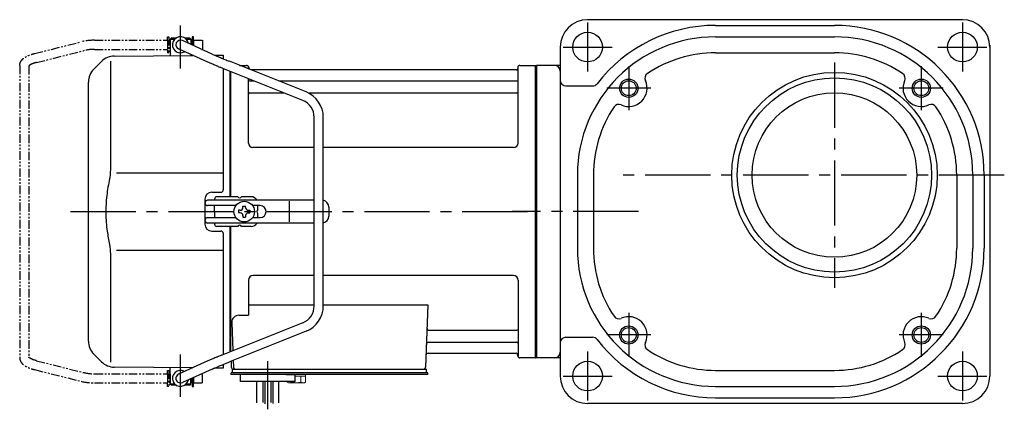
# Model space of a CAD drawing. Extents: x -655 to 971, y 66 to 867.
# Drawn here: x -655 to -224, y 103 to 274 of the extents above; entities that cross this region are included whole.
import ezdxf

# ---------------------------------------------------------------- set-up
doc = ezdxf.new("R2010")
doc.units = 0
doc.header["$LTSCALE"] = 3
doc.header["$MEASUREMENT"] = 0
doc.linetypes.add('PHANTOM', pattern=[2.5, 1.25, -0.25, 0.25, -0.25, 0.25, -0.25])
doc.linetypes.add('sekkei(A2)', pattern=[14.2875, 9.525, -1.5875, 1.5875, -1.5875])
doc.layers.get('0').update_dxf_attribs({"linetype": 'CONTINUOUS'})
for name, color, linetype in [('CENTER', 3, 'sekkei(A2)'), ('HOJO', 4, 'CONTINUOUS'), ('PHANTOM', 2, 'PHANTOM')]:
    doc.layers.add(name, color=color, linetype=linetype)

# ---------------------------------------------------------------- blocks, each defined once
blk = doc.blocks.new('A$C9202e64e')
for p, q in [((-160.25, 75), (-160.2, 75)), ((-160.25, 75), (-160.25, 71)), ((-160.25, 75), (-160.2, 75)), ((-159.7, 76), (-160.2, 75.5)), ((-160.2, 75.5), (-160.2, 68.3)), ((-160.2, 75.5), (-158.15, 75.5)), ((-159.7, 76), (-157.5, 76)), ((-141.85, 68.94), (-154.88, 74.82)), ((-153.9, 76), (-151.7, 76)), ((-153.25, 75.5), (-151.2, 75.5)), ((-151.7, 76), (-151.2, 75.5)), ((-151.2, 75.5), (-151.2, 73.16)), ((-151.2, 75), (-151.15, 75)), ((-151.2, 75), (-151.15, 75)), ((-151.15, 75), (-151.15, 73.14)), ((-160.25, 71), (-160.2, 71)), ((-160.25, 71), (-160.2, 71)), ((-143.69, 65.38), (-156.52, 71.18)), ((-190.26, 65.74), (-193.66, 62.34)), ((-186.34, 65.84), (-186.34, 19.58)), ((-184.67, 68.08), (-150.34, 68.38)), ((-151.2, 68.77), (-151.2, 68.38)), ((-140.77, 68.47), (-137, 68.5)), ((-137, 68.5), (-137, 66.89)), ((-100.74, 52.37), (-134.27, 65.78)), ((-137, 62.57), (-137, 9.5)), ((-102.23, 48.66), (-135.72, 62.05)), ((-134, 6.5), (-134, 61.37)), ((-134, 6.5), (-134, 61.37)), ((-133.7, 6.5), (-133.7, 61.25)), ((-129.81, 64), (-126.84, 64)), ((-126, 62.47), (-126, 63.34)), ((-125.85, 63.17), (-125.72, 62.41)), ((-8.77, 62), (-124.81, 62)), ((-8.15, 63.17), (-8.28, 62.41)), ((-7.98, 30), (-8, 63.34)), ((-7.16, 64), (-0.3, 64)), ((-0.3, -64), (-0.3, 64)), ((-0.3, 64), (0, 63.83)), ((0, 63.83), (0, -63.83)), ((-196, -56.69), (-196, 56.69)), ((-125.98, 30), (-126, 58.16)), ((-125.5, 57.17), (-123.51, 57.17)), ((-112.74, 57.17), (-8.5, 57.17)), ((-125.5, 51.93), (-110.42, 51.93)), ((-99.77, 51.93), (-8.5, 51.93)), ((-97.2, -41.23), (-97.2, 41.23)), ((-93.2, -41.23), (-93.2, 41.23)), ((-97.2, 28), (-123.98, 28)), ((-9.98, 28), (-93.2, 28)), ((-137, 16.87), (-183.64, 16.81)), ((-145, 5.5), (-145, -5.5)), ((-97.2, 5), (-143.83, 5)), ((-142, 8.5), (-138, 8.5)), ((-140.8, 5.5), (-140.8, 5)), ((-130.67, 6.5), (-139.8, 6.5)), ((-124.8, 6.5), (-128.93, 6.5)), ((-107.94, -4.5), (-107.94, 4.5)), ((-144.83, 3.6), (-144.83, 4)), ((-131.47, 2.6), (-143.83, 2.6)), ((-140.8, 0), (-140.8, 2.6)), ((-140.8, 0), (-140.8, -2.6)), ((-129.55, 0.58), (-130.25, 0.58)), ((-130.25, 0.58), (-130.25, -0.58)), ((-128.38, 1.75), (-128.38, 2.45)), ((-128.38, 2.45), (-127.22, 2.45)), ((-127.22, 1.75), (-127.22, 2.45)), ((-126.05, 0.58), (-125.35, 0.58)), ((-125.35, 0.58), (-125.35, -0.58)), ((-120.83, 2.6), (-124.13, 2.6)), ((-121.8, 0.87), (-121.8, 2.6)), ((-90.83, 2), (-90.83, -2)), ((-144.83, -4), (-144.83, -3.6)), ((-143.83, -2.6), (-131.47, -2.6)), ((-129.55, -0.58), (-130.25, -0.58)), ((-128.38, -1.75), (-128.38, -2.45)), ((-128.38, -2.45), (-127.22, -2.45)), ((-127.22, -1.75), (-127.22, -2.45)), ((-126.05, -0.58), (-125.35, -0.58)), ((-124.13, -2.6), (-120.83, -2.6)), ((-121.8, -2.6), (-121.8, -0.87)), ((-97.2, -5), (-143.83, -5)), ((-142, -8.5), (-138, -8.5)), ((-140.8, -5), (-140.8, -5.5)), ((-130.67, -6.5), (-139.8, -6.5)), ((-134, -61.37), (-134, -6.5)), ((-134, -61.37), (-134, -6.5)), ((-133.7, -61.25), (-133.7, -6.5)), ((-124.8, -6.5), (-128.93, -6.5)), ((-137, -9.5), (-137, -62.57)), ((-183.64, -16.81), (-137, -16.87)), ((-186.34, -19.58), (-186.34, -65.84)), ((-126, -30), (-126, -45.37)), ((-97.2, -28), (-124, -28)), ((-10, -28), (-93.2, -28)), ((-8, -30), (-8, -63.34)), ((-126, -40.79), (-97.2, -40.79)), ((-93.2, -40.79), (-47.51, -40.79)), ((-47.51, -40.79), (-48.47, -68.03)), ((-130.22, -45.37), (-126, -45.37)), ((-102.23, -48.66), (-135.72, -62.05)), ((-133.22, -48.47), (-132.78, -60.88)), ((-100.74, -52.37), (-134.27, -65.78)), ((-46.89, -51.93), (-8.5, -51.93)), ((-47.14, -57.17), (-8.5, -57.17)), ((-193.66, -62.34), (-190.26, -65.74)), ((-47.31, -62), (-8.77, -62)), ((-8.15, -63.17), (-8.28, -62.41)), ((-0.5, -64), (-7.16, -64)), ((-0.5, -64), (-0.3, -64)), ((-0.3, -64), (0, -63.83)), ((-150.34, -68.38), (-184.67, -68.08)), ((-160.2, -75.5), (-160.2, -68.3)), ((-143.69, -65.38), (-156.52, -71.18)), ((-151.2, -68.77), (-151.2, -68.38)), ((-137, -68.5), (-140.77, -68.47)), ((-137, -66.89), (-137, -68.5)), ((-133.5, -65.47), (-133.5, -68)), ((-132.64, -65.13), (-132.53, -68.03)), ((-160.25, -71), (-160.2, -71)), ((-160.25, -71), (-160.2, -71)), ((-160.25, -71), (-160.25, -75)), ((-141.85, -68.94), (-154.88, -74.82)), ((-151.2, -75.5), (-151.2, -73.16)), ((-151.15, -73.14), (-151.15, -75)), ((-132.5, -70.5), (-133.5, -70.5)), ((-133.5, -71.3), (-133.5, -70.5)), ((-127, -71.3), (-133.5, -71.3)), ((-133, -70.5), (-133, -69)), ((-133, -69), (-132.5, -69)), ((-132.5, -69), (-49.47, -69)), ((-47.5, -70.5), (-132.5, -70.5)), ((-130.56, -69), (-121.44, -69)), ((-47.5, -71.3), (-129.5, -71.3)), ((-129.5, -74.3), (-129.5, -71.3)), ((-109.5, -71.3), (-105.5, -71.3)), ((-105.5, -74.3), (-105.5, -71.3)), ((-50.3, -69), (-48, -69)), ((-48, -70.5), (-48, -69)), ((-47.5, -71.3), (-47.5, -70.5)), ((-159.7, -76), (-160.2, -75.5)), ((-158.15, -75.5), (-160.2, -75.5)), ((-157.5, -76), (-159.7, -76)), ((-151.7, -76), (-153.9, -76)), ((-151.2, -75.5), (-153.25, -75.5)), ((-151.7, -76), (-151.2, -75.5)), ((-151.2, -75), (-151.15, -75)), ((-151.2, -75), (-151.15, -75)), ((-105.5, -74.3), (-129.5, -74.3)), ((-122.31, -83.66), (-122.31, -74.3)), ((-119.68, -74.3), (-119.68, -83.62)), ((-118.81, -74.3), (-118.81, -84.19)), ((-116.18, -74.3), (-116.18, -83.54)), ((-115.31, -74.3), (-115.31, -84)), ((-112.68, -83.72), (-112.68, -74.3))]:
    blk.add_line(p, q)
at = {"color": 7, "linetype": 'Continuous', "lineweight": 15}
for p, q in [((-109.04, -71.3), (-105, -71.3)), ((-105.5, -72.1), (-102.98, -72.1)), ((-105, -71.3), (-100.96, -71.3)), ((-102.98, -74.59), (-102.98, -72.1)), ((-102.98, -72.1), (-100.96, -72.1)), ((-100.96, -74.59), (-100.96, -71.3)), ((-109.04, -74.59), (-109.04, -74.3)), ((-108.5, -74.9), (-109.04, -74.59)), ((-108.5, -74.9), (-108.03, -74.9)), ((-108.03, -74.9), (-105, -74.9)), ((-107.02, -74.59), (-107.02, -74.3)), ((-105.5, -74.9), (-105.5, -74.88)), ((-105, -74.9), (-101.97, -74.9)), ((-104.5, -74.88), (-104.5, -74.9)), ((-101.97, -74.9), (-101.5, -74.9)), ((-100.96, -74.59), (-101.5, -74.9))]:
    blk.add_line(p, q, dxfattribs=at)
at = {"color": 5}
blk.add_line((-160.25, -75), (-160.2, -75), dxfattribs=at)
blk.add_line((-160.25, -75), (-160.2, -75), dxfattribs=at)
blk.add_circle((-127.8, 0), 4.5)
for centre, radius, start, end in [((-155.7, 73), 3.5, 10.5364, 300.8366), ((-155.7, 73), 2, 65.6955, 245.6955), ((-184.6, 60.08), 8, 90.5, 135), ((-188, 56.69), 8, 135, 180), ((-126.84, 63), 1, 10, 90), ((-125.23, 62.5), 0.5, 190, 196.6416), ((-8.77, 62.5), 0.5, 270, 350), ((-7.16, 63), 1, 90, 170), ((-125.5, 57.67), 0.5, 180, 270), ((-8.5, 57.67), 0.5, 270, 360), ((-125.5, 51.43), 0.5, 90, 180), ((-105.2, 41.23), 12, 0, 68.1986), ((-8.5, 51.43), 0.5, 360, 90), ((-105.2, 41.23), 8, 0, 68.1986), ((-123.98, 30), 2, 180, 270), ((-9.98, 30), 2, 270, 360), ((-138, 9.5), 1, 270, 0), ((-142, 5.5), 3, 90, 180), ((-143.83, 4), 1, 90, 180), ((-139.8, 5.5), 1, 90, 180), ((-129.8, 7), 1, 210, 330), ((-124.8, 3.5), 3, 30, 90), ((-93.83, 2), 3, 0, 77.9167), ((-143.83, 3.6), 1, 180, 270), ((-129.55, 1.75), 1.17, 270, 0), ((-126.05, 1.75), 1.17, 180, 270), ((-121.3, 0), 1, 120, 240), ((-120.83, 0), 2.6, 270, 90), ((-143.83, -3.6), 1, 90, 180), ((-143.83, -4), 1, 180, 270), ((-129.55, -1.75), 1.17, 0, 90), ((-126.05, -1.75), 1.17, 90, 180), ((-93.83, -2), 3, 282.0833, 0), ((-142, -5.5), 3, 180, 270), ((-139.8, -5.5), 1, 180, 270), ((-138, -9.5), 1, 0, 90), ((-129.8, -7), 1, 30, 150), ((-124.8, -3.5), 3, 270, 330), ((-124, -30), 2, 90, 180), ((-10, -30), 2, 0, 90), ((-105.2, -41.23), 8, 291.8014, 0), ((-105.2, -41.23), 12, 291.8014, 0), ((-130.22, -48.37), 3, 90, 182), ((-46.89, -50.93), 1, 178, 270), ((-8.5, -51.43), 0.5, 270, 0), ((-188, -56.69), 8, 180, 224.9998), ((-47.14, -58.17), 1, 90, 178), ((-8.5, -57.67), 0.5, 0, 90), ((-47.31, -63), 1, 90, 178), ((-8.77, -62.5), 0.5, 10, 90), ((-7.16, -63), 1, 190, 270), ((-184.6, -60.08), 8, 224.9998, 269.5), ((-132.5, -68), 1, 180, 270), ((-131.53, -68), 1, 182, 270), ((-49.47, -68), 1, 270, 358), ((-155.7, -73), 3.5, 59.1545, 349.4546), ((-155.7, -73), 2, 114.3045, 294.3045)]:
    blk.add_arc(centre, radius, start, end)
for points, knots in [([(-141.85, 68.94), (-141.61, 68.83), (-141.35, 68.72), (-140.67, 68.42), (-140.23, 68.24), (-139.29, 67.83), (-138.78, 67.62), (-137.61, 67.14), (-136.94, 66.86), (-135.6, 66.32), (-134.94, 66.05), (-134.27, 65.78)], [0.43894472, 0.43894472, 0.43894472, 0.43894472, 0.44695871, 0.44695871, 0.45789687, 0.45789687, 0.46896788, 0.46896788, 0.48191734, 0.48191734, 0.49421321, 0.49421321, 0.49421321, 0.49421321]), ([(-135.72, 62.05), (-136.22, 62.25), (-137.13, 62.62), (-138.23, 63.07), (-138.98, 63.37), (-139.47, 63.58), (-140.02, 63.8), (-140.73, 64.1), (-141.54, 64.44), (-142.32, 64.78), (-143.05, 65.09), (-143.46, 65.28), (-143.69, 65.38), (-143.69, 65.38), (-143.69, 65.38), (-143.69, 65.38)], [0.000002, 0.000002, 0.000002, 0.000002, 0.157676, 0.284692, 0.352367, 0.406405, 0.451621, 0.541937, 0.66336, 0.761629, 0.873813, 1, 1, 1, 1.001293, 1.001293, 1.001293, 1.001293]), ([(-186.34, 19.58), (-186.34, 18.05), (-186.44, 16.49), (-186.65, 14.75), (-186.67, 14.61), (-186.69, 14.46)], [0, 0, 0, 0, 0.8950807, 0.8950807, 0.9773939, 0.9773939, 0.9773939, 0.9773939]), ([(-186.69, 14.46), (-187.25, 11.98), (-187.68, 9.49), (-188.25, 4.41), (-188.38, 1.82), (-188.32, -3.39), (-188.12, -6.01), (-187.49, -10.56), (-187.13, -12.52), (-186.69, -14.46)], [0.0043593, 0.0043593, 0.0043593, 0.0043593, 0.2631174, 0.2631174, 0.5281137, 0.5281137, 0.79311, 0.79311, 0.9956447, 0.9956447, 0.9956447, 0.9956447]), ([(-186.69, -14.46), (-186.5, -15.84), (-186.39, -17.2), (-186.34, -18.89), (-186.34, -19.23), (-186.34, -19.58)], [0.0226079, 0.0226079, 0.0226079, 0.0226079, 0.7980513, 0.7980513, 1, 1, 1, 1]), ([(-135.72, -62.05), (-136.22, -62.25), (-137.13, -62.62), (-138.23, -63.07), (-138.98, -63.37), (-139.47, -63.58), (-140.02, -63.8), (-140.73, -64.1), (-141.54, -64.44), (-142.32, -64.78), (-143.05, -65.09), (-143.46, -65.28), (-143.69, -65.38), (-143.69, -65.38), (-143.69, -65.38), (-143.69, -65.38)], [0.000002, 0.000002, 0.000002, 0.000002, 0.157676, 0.284692, 0.352367, 0.406405, 0.451621, 0.541937, 0.66336, 0.761629, 0.873813, 1, 1, 1, 1.001293, 1.001293, 1.001293, 1.001293]), ([(-141.85, -68.94), (-141.61, -68.83), (-141.35, -68.72), (-140.67, -68.42), (-140.23, -68.24), (-139.29, -67.83), (-138.78, -67.62), (-137.61, -67.14), (-136.94, -66.86), (-135.6, -66.32), (-134.94, -66.05), (-134.27, -65.78)], [0.43894472, 0.43894472, 0.43894472, 0.43894472, 0.44695871, 0.44695871, 0.45789687, 0.45789687, 0.46896788, 0.46896788, 0.48191734, 0.48191734, 0.49421321, 0.49421321, 0.49421321, 0.49421321])]:
    blk.add_open_spline(points, degree=3, knots=knots)
at = {"color": 7, "linetype": 'Continuous', "lineweight": 15}
for points in [[(-109.04, -74.59), (-108.71, -74.78), (-108.38, -74.9), (-108.03, -74.9)], [(-104.5, -74.88), (-103.98, -74.84), (-103.47, -74.73), (-102.98, -74.59)], [(-102.98, -74.59), (-102.65, -74.78), (-102.31, -74.9), (-101.97, -74.9)]]:
    blk.add_open_spline(points, degree=3, dxfattribs=at)
for points in [[(-108.03, -74.9), (-107.86, -74.9), (-107.69, -74.87), (-107.35, -74.76), (-107.19, -74.68), (-107.02, -74.59)], [(-107.02, -74.59), (-106.77, -74.66), (-106.52, -74.72), (-106.01, -74.82), (-105.76, -74.86), (-105.5, -74.88)], [(-101.97, -74.9), (-101.8, -74.9), (-101.63, -74.87), (-101.29, -74.76), (-101.12, -74.68), (-100.96, -74.59)]]:
    blk.add_open_spline(points, degree=3, knots=[0, 0, 0, 0, 0.5, 0.5, 1, 1, 1, 1], dxfattribs=at)
at = {"layer": 'CENTER'}
for p, q in [((-155.7, 62.65), (-155.7, 81.39)), ((-203.84, 0), (0, 0)), ((-155.7, -81.11), (-155.7, -62.55)), ((-117.5, -86.54), (-117.5, -65.51))]:
    blk.add_line(p, q, dxfattribs=at)
at = {"layer": 'PHANTOM'}
for p, q in [((-219.56, 69.19), (-199.16, 74.28)), ((-193.34, 75), (-161.45, 75)), ((-161.45, 75), (-161.45, 76.5)), ((-161.45, 76.5), (-160.85, 76.5)), ((-161.45, 75), (-161.45, 71)), ((-160.85, 76.5), (-160.85, 69.5)), ((-160.25, 74.53), (-160.85, 74.53)), ((-150.55, 74.53), (-151.15, 74.53)), ((-149.95, 76.5), (-150.55, 76.5)), ((-150.55, 76.5), (-150.55, 72.87)), ((-149.95, 75), (-149.95, 76.5)), ((-149.95, 75), (-146.05, 75)), ((-149.95, 75), (-149.95, 72.6)), ((-146.05, 75), (-146.05, 71)), ((-218.75, 65.26), (-198.19, 70.4)), ((-193.34, 71), (-161.45, 71)), ((-161.45, 71), (-161.45, 69.5)), ((-160.85, 69.5), (-161.45, 69.5)), ((-160.25, 71.48), (-160.85, 71.48)), ((-146.41, 71), (-146.05, 71)), ((-226.05, 63.92), (-226.05, -63.92)), ((-222.05, 63.69), (-222.05, -63.69)), ((-218.75, -65.26), (-198.19, -70.4)), ((-219.56, -69.18), (-199.16, -74.28)), ((-193.34, -71), (-161.45, -71)), ((-161.45, -71), (-161.45, -69.5)), ((-161.45, -69.5), (-160.85, -69.5)), ((-161.45, -71), (-161.45, -75)), ((-160.85, -69.5), (-160.85, -76.5)), ((-160.25, -71.47), (-160.85, -71.47)), ((-150.55, -72.87), (-150.55, -76.5)), ((-149.95, -72.6), (-149.95, -75)), ((-146.41, -71), (-146.05, -71)), ((-146.05, -75), (-146.05, -71)), ((-193.34, -75), (-161.45, -75)), ((-161.45, -76.5), (-161.45, -75)), ((-160.85, -76.5), (-161.45, -76.5)), ((-160.25, -74.52), (-160.85, -74.52)), ((-150.55, -74.52), (-151.15, -74.52)), ((-150.55, -76.5), (-149.95, -76.5)), ((-149.95, -76.5), (-149.95, -75)), ((-149.95, -75), (-146.05, -75))]:
    blk.add_line(p, q, dxfattribs=at)
for centre, radius, start, end in [((-193.34, 51), 24, 90, 104.0362), ((-193.34, 51), 20, 90, 104.0362), ((-193.34, -51), 20, 255.9638, 270), ((-193.34, -51), 24, 255.9638, 270)]:
    blk.add_arc(centre, radius, start, end, dxfattribs=at)
for points, knots in [([(-226.05, 63.92), (-226.05, 63.92), (-226.05, 63.92), (-226.05, 63.92), (-226.03, 64.19), (-225.99, 64.68), (-225.72, 65.43), (-225.34, 66.06), (-224.91, 66.56), (-224.55, 66.91), (-224.15, 67.24), (-223.58, 67.63), (-222.87, 68.02), (-222, 68.42), (-220.98, 68.8), (-220.16, 69.02), (-219.72, 69.14), (-219.67, 69.15), (-219.61, 69.17), (-219.56, 69.19)], [-0.000095, -0.000095, -0.000095, -0.000095, 0, 0, 0, 0.101801, 0.189624, 0.295094, 0.370272, 0.42513, 0.481746, 0.561839, 0.668741, 0.761773, 0.87221, 1, 1, 1, 1.016228, 1.016228, 1.016228, 1.016228]), ([(-218.75, 65.26), (-219.15, 65.15), (-219.89, 64.95), (-220.73, 64.61), (-221.25, 64.35), (-221.48, 64.21), (-221.55, 64.17), (-221.84, 63.98), (-222.01, 63.82), (-222.05, 63.69)], [0.0000052, 0.0000052, 0.0000052, 0.0000052, 0.200722, 0.3768955, 0.527948, 0.6008402, 0.6008402, 0.6008402, 0.91372, 0.91372, 0.91372, 0.91372]), ([(-226.05, -63.92), (-226.05, -63.92), (-226.05, -63.92), (-226.05, -63.92), (-226.03, -64.19), (-225.99, -64.68), (-225.72, -65.43), (-225.34, -66.06), (-224.91, -66.56), (-224.55, -66.91), (-224.15, -67.24), (-223.58, -67.63), (-222.87, -68.02), (-222, -68.42), (-220.98, -68.8), (-220.16, -69.02), (-219.72, -69.14), (-219.67, -69.15), (-219.61, -69.17), (-219.56, -69.18)], [-0.000095, -0.000095, -0.000095, -0.000095, 0, 0, 0, 0.101801, 0.189624, 0.295094, 0.370272, 0.42513, 0.481746, 0.561839, 0.668741, 0.761773, 0.87221, 1, 1, 1, 1.016228, 1.016228, 1.016228, 1.016228]), ([(-218.75, -65.26), (-219.15, -65.15), (-219.89, -64.95), (-220.73, -64.61), (-221.25, -64.35), (-221.48, -64.21), (-221.55, -64.17), (-221.84, -63.98), (-222.01, -63.82), (-222.05, -63.69)], [0.0000052, 0.0000052, 0.0000052, 0.0000052, 0.200722, 0.3768955, 0.527948, 0.6008402, 0.6008402, 0.6008402, 0.91372, 0.91372, 0.91372, 0.91372])]:
    blk.add_open_spline(points, degree=3, knots=knots, dxfattribs=at)

msp = doc.modelspace()

# ---------------------------------------------------------------- linework, layer by layer
for p, q in [((-242.06, 274), (-406.06, 274)), ((-350.06, 271.5), (-298.06, 271.5)), ((-350.06, 266.5), (-298.06, 266.5)), ((-230.06, 262.81), (-230.06, 118)), ((-418.06, 262), (-418.06, 118)), ((-350.06, 259.5), (-298.06, 259.5)), ((-428.5, 254), (-428.5, 126)), ((-418.06, 254), (-428.5, 254)), ((-428.5, 253.83), (-428.5, 126.17)), ((-415.56, 245), (-403.93, 245)), ((-410.56, 206), (-410.56, 174)), ((-403.56, 206), (-403.56, 174)), ((-244.56, 206), (-244.56, 174)), ((-237.56, 206), (-237.56, 174)), ((-232.56, 206), (-232.56, 174)), ((-415.56, 135), (-403.93, 135)), ((-418.06, 126), (-428.5, 126)), ((-350.06, 120.5), (-298.06, 120.5)), ((-350.06, 113.5), (-298.06, 113.5)), ((-350.06, 108.5), (-298.06, 108.5)), ((-242.06, 106), (-406.06, 106))]:
    msp.add_line(p, q)
for centre, radius in [((-406.06, 262), 6.5), ((-242.06, 262), 6.5), ((-298.06, 206), 44.95), ((-388.06, 244), 3.25), ((-298.06, 206), 42.5), ((-260.06, 244), 3.25), ((-298.06, 206), 36), ((-388.06, 136), 3.25), ((-260.06, 136), 3.25), ((-406.06, 118), 6.5), ((-242.06, 118), 6.5)]:
    msp.add_circle(centre, radius)
for centre, radius, start, end in [((-406.06, 262), 12, 90, 180), ((-350.06, 206), 65.5, 90, 142.3891), ((-298.06, 206), 65.5, 0, 90), ((-242.06, 262), 12, 0, 90), ((-350.06, 206), 60.5, 90, 180), ((-298.06, 206), 60.5, 0, 90), ((-350.06, 206), 53.5, 90, 123.8896), ((-298.06, 206), 53.5, 56.1107, 90), ((-420.56, 251.5), 2.5, 0, 90), ((-378.5, 248.34), 2.5, 123.8895, 204.3906), ((-269.62, 248.34), 2.5, 335.6094, 56.1105), ((-415.56, 247.5), 2.5, 180, 270), ((-403.93, 247.5), 2.5, 270, 322.3899), ((-388.06, 244), 8, 245.6097, 24.3899), ((-260.06, 244), 8, 155.6101, 294.3907), ((-350.06, 206), 53.5, 146.111, 180), ((-392.4, 234.44), 2.5, 65.6089, 146.1115), ((-255.72, 234.44), 2.5, 33.889, 114.3895), ((-298.06, 206), 53.5, 0, 33.8892), ((-350.06, 174), 60.5, 180, 270), ((-350.06, 174), 53.5, 180, 213.8894), ((-298.06, 174), 65.5, 270, 0), ((-298.06, 174), 60.5, 270, 0), ((-298.06, 174), 53.5, 326.1111, 0), ((-392.4, 145.56), 2.5, 213.8888, 294.3898), ((-388.06, 136), 8, 335.6104, 114.3898), ((-260.06, 136), 8, 65.6102, 204.3902), ((-255.72, 145.56), 2.5, 245.6102, 326.1112), ((-415.56, 132.5), 2.5, 90, 180), ((-403.93, 132.5), 2.5, 37.6113, 90), ((-350.06, 174), 65.5, 217.6107, 270), ((-378.5, 131.66), 2.5, 155.6087, 236.1105), ((-350.06, 174), 53.5, 236.1108, 270), ((-298.06, 174), 53.5, 270, 303.8898), ((-269.62, 131.66), 2.5, 303.8895, 24.3891), ((-420.56, 128.5), 2.5, 270, 0), ((-406.06, 118), 12, 180, 270), ((-242.06, 118), 12, 270, 0)]:
    msp.add_arc(centre, radius, start, end)
at = {"layer": 'CENTER'}
for p, q in [((-406.06, 272.71), (-406.06, 251.29)), ((-242.06, 272.71), (-242.06, 251.29)), ((-416.77, 262), (-395.35, 262)), ((-252.77, 262), (-231.35, 262)), ((-298.06, 255.3), (-298.06, 156.7)), ((-388.06, 253.63), (-388.06, 234.37)), ((-260.06, 253.63), (-260.06, 234.37)), ((-378.43, 244), (-397.69, 244)), ((-250.43, 244), (-269.69, 244)), ((-223.75, 206), (-390.84, 206)), ((-383.75, 190), (-439.1, 190)), ((-388.06, 145.63), (-388.06, 126.37)), ((-260.06, 145.63), (-260.06, 126.37)), ((-378.43, 136), (-397.69, 136)), ((-250.43, 136), (-269.69, 136)), ((-406.06, 128.71), (-406.06, 107.29)), ((-242.06, 128.71), (-242.06, 107.29)), ((-416.77, 118), (-395.35, 118)), ((-252.77, 118), (-231.35, 118))]:
    msp.add_line(p, q, dxfattribs=at)
at = {"layer": 'HOJO'}
for centre in [(-388.06, 244), (-260.06, 244), (-388.06, 136), (-260.06, 136)]:
    msp.add_circle(centre, 4, dxfattribs=at)

# ---------------------------------------------------------------- block references
msp.add_blockref('A$C9202e64e', (-428.5, 190))

doc.saveas('drawing.dxf')
